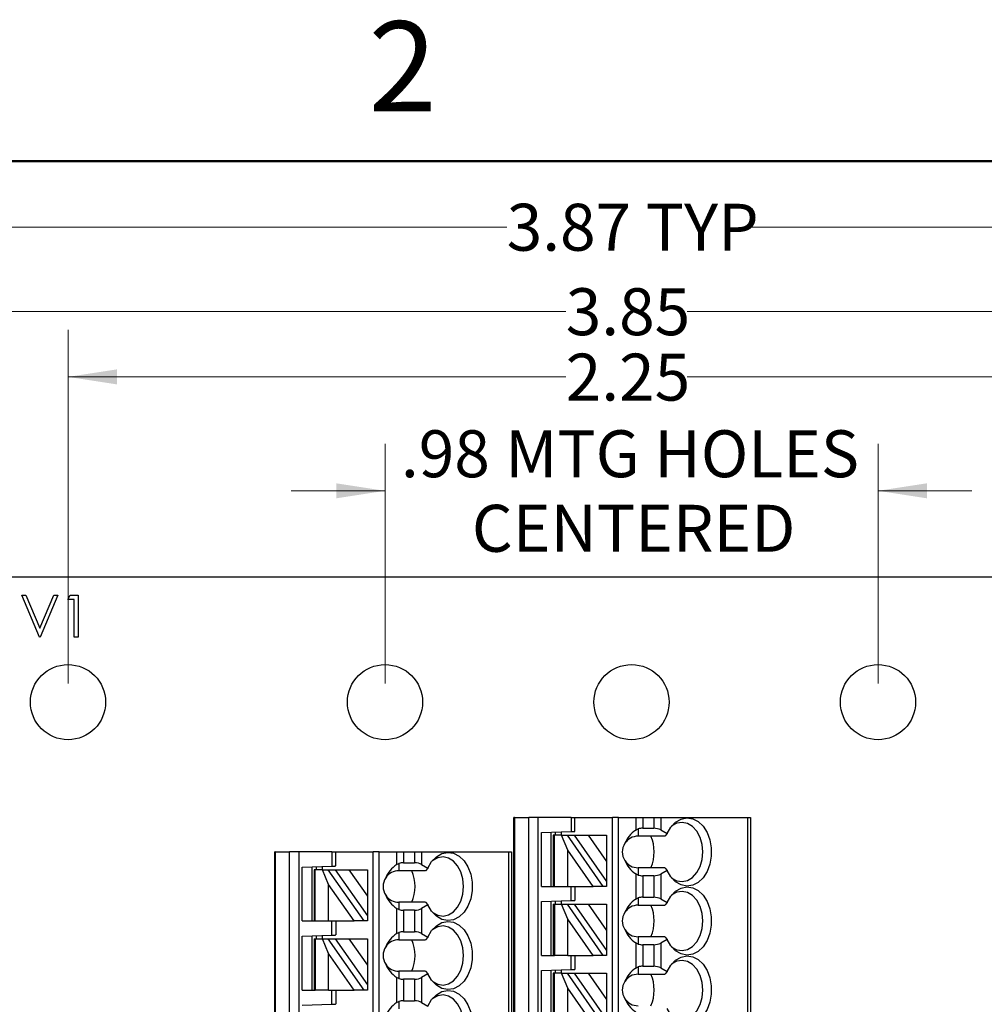
# Model space of a CAD drawing. Units: inches. Extents: x 0.1 to 16.9, y 0.1 to 10.9.
# Drawn here: x 9.6 to 12.2, y 8.3 to 10.9 of the extents above; entities that cross this region are included whole.
import ezdxf

# ---------------------------------------------------------------- set-up
doc = ezdxf.new("R2010")
doc.units = ezdxf.units.IN
doc.header["$MEASUREMENT"] = 0
doc.styles.add('SLDTEXTSTYLE0', font='TXT', dxfattribs={"width": 0.75})
doc.dimstyles.new('SLDDIMSTYLE0', dxfattribs={"dimtxt": 0.125, "dimasz": 0.13, "dimexe": 0, "dimexo": 0.0625, "dimgap": 0.03125, "dimtad": 0, "dimtih": 1, "dimtoh": 1, "dimlfac": 0.75, "dimrnd": 1e-09, "dimzin": 12, "dimdsep": 46, "dimtxsty": 'SLDTEXTSTYLE0', "dimsah": 1, "dimcen": 0.09, "dimadec": 0, "dimazin": 3, "dimtfac": 1, "dimtmove": 0, "dimatfit": 0, "dimfxl": 0, "dimfrac": 2, "dimtolj": 1, "dimtzin": 12, "dimarcsym": 0})
doc.dimstyles.new('SLDDIMSTYLE1', dxfattribs={"dimtxt": 0.125, "dimasz": 0.13, "dimexe": 0, "dimexo": 0.0625, "dimgap": 0.03125, "dimtad": 0, "dimtih": 1, "dimtoh": 1, "dimlfac": 0.75, "dimrnd": 1e-09, "dimzin": 12, "dimdsep": 46, "dimtxsty": 'SLDTEXTSTYLE0', "dimsah": 1, "dimcen": 0.09, "dimadec": 0, "dimazin": 3, "dimtfac": 1, "dimtofl": 0, "dimtmove": 0, "dimatfit": 3, "dimfxl": 0, "dimfrac": 2, "dimtolj": 1, "dimtzin": 12, "dimarcsym": 0})

# ---------------------------------------------------------------- blocks, each defined once
blk = doc.blocks.new('_D')
at = {"color": 7, "linetype": 'Continuous', "lineweight": 18}
for p, q in [((10.5758, 9.11), (10.5758, 9.7476)), ((11.8882, 9.11), (11.8882, 9.7476)), ((10.5758, 9.6226), (10.3258, 9.6226)), ((11.8882, 9.6226), (12.1382, 9.6226))]:
    blk.add_line(p, q, dxfattribs=at)
for points in [[(10.5758, 9.6226), (10.4458, 9.6426), (10.4458, 9.6026)], [(11.8882, 9.6226), (12.0182, 9.6026), (12.0182, 9.6426)]]:
    blk.add_solid(points, dxfattribs=at)
at = {"color": 7, "linetype": 'Continuous', "lineweight": 18, "char_height": 0.125, "attachment_point": 1, "style": 'SLDTEXTSTYLE0'}
for s, insert in [('.98', (10.6182, 9.7837)), ('MTG HOLES', (10.896, 9.7837)), ('CENTERED', (10.807, 9.5853))]:
    blk.add_mtext(s, dxfattribs=dict(at, insert=insert))
blk = doc.blocks.new('_D_1')
at = {"color": 7, "linetype": 'Continuous', "lineweight": 18}
for p, q in [((8.6653, 9.4434), (8.6653, 10.2249)), ((13.7987, 9.4434), (13.7987, 10.2249)), ((8.6653, 10.0999), (11.0569, 10.0999)), ((13.7987, 10.0999), (11.3802, 10.0999))]:
    blk.add_line(p, q, dxfattribs=at)
for points in [[(8.6653, 10.0999), (8.7953, 10.0799), (8.7953, 10.1199)], [(13.7987, 10.0999), (13.6687, 10.1199), (13.6687, 10.0799)]]:
    blk.add_solid(points, dxfattribs=at)
at = {"color": 7, "linetype": 'Continuous', "lineweight": 18, "insert": (11.0569, 10.1619), "char_height": 0.125, "attachment_point": 1, "style": 'SLDTEXTSTYLE0'}
blk.add_mtext('3.85', dxfattribs=at)
blk = doc.blocks.new('_D_2')
at = {"color": 7, "linetype": 'Continuous', "lineweight": 18}
for p, q in [((8.6386, 8.2275), (8.6386, 10.4499)), ((13.7987, 9.4434), (13.7987, 10.4499)), ((8.6386, 10.3249), (10.8997, 10.3249)), ((13.7987, 10.3249), (11.5374, 10.3249))]:
    blk.add_line(p, q, dxfattribs=at)
for points in [[(8.6386, 10.3249), (8.7686, 10.3049), (8.7686, 10.3449)], [(13.7987, 10.3249), (13.6687, 10.3449), (13.6687, 10.3049)]]:
    blk.add_solid(points, dxfattribs=at)
at = {"color": 7, "linetype": 'Continuous', "lineweight": 18, "char_height": 0.125, "attachment_point": 1, "style": 'SLDTEXTSTYLE0'}
for s, insert in [('3.87', (10.8997, 10.3868)), ('TYP', (11.2698, 10.3868))]:
    blk.add_mtext(s, dxfattribs=dict(at, insert=insert))
blk = doc.blocks.new('_D_9')
at = {"color": 7, "linetype": 'Continuous', "lineweight": 18}
for p, q in [((9.732, 9.11), (9.732, 10.0509)), ((12.732, 9.11), (12.732, 10.0509)), ((9.732, 9.9259), (11.0569, 9.9259)), ((12.732, 9.9259), (11.3802, 9.9259))]:
    blk.add_line(p, q, dxfattribs=at)
for points in [[(9.732, 9.9259), (9.862, 9.9059), (9.862, 9.9459)], [(12.732, 9.9259), (12.602, 9.9459), (12.602, 9.9059)]]:
    blk.add_solid(points, dxfattribs=at)
at = {"color": 7, "linetype": 'Continuous', "lineweight": 18, "insert": (11.0569, 9.9878), "char_height": 0.125, "attachment_point": 1, "style": 'SLDTEXTSTYLE0'}
blk.add_mtext('2.25', dxfattribs=at)

msp = doc.modelspace()

# ---------------------------------------------------------------- linework, layer by layer
at = {"color": 7, "linetype": 'Continuous', "lineweight": 50}
msp.add_line((0.5, 10.5), (16.5, 10.5), dxfattribs=at)
at = {"color": 7, "linetype": 'Continuous', "lineweight": 25}
for p, q in [((8.6653, 9.3934), (13.7987, 9.3934)), ((9.6091, 9.3445), (9.6197, 9.3445)), ((9.6561, 9.2334), (9.6091, 9.3445)), ((9.6197, 9.3445), (9.6568, 9.2569)), ((9.6568, 9.2569), (9.6938, 9.3445)), ((9.7045, 9.3445), (9.6575, 9.2334)), ((9.6938, 9.3445), (9.7045, 9.3445)), ((9.7316, 9.3331), (9.7381, 9.3445)), ((9.7487, 9.3331), (9.7316, 9.3331)), ((9.7381, 9.3445), (9.7586, 9.3445)), ((9.7487, 9.2334), (9.7487, 9.3331)), ((9.7586, 9.3445), (9.7586, 9.2334)), ((9.6575, 9.2334), (9.6561, 9.2334)), ((9.7586, 9.2334), (9.7487, 9.2334)), ((10.9187, 5.3671), (10.9187, 8.7529)), ((10.9203, 8.7529), (10.9187, 8.7529)), ((10.9203, 8.7529), (10.9203, 5.3671)), ((10.9203, 8.7529), (10.9583, 8.7529)), ((10.9583, 5.3671), (10.9583, 8.7529)), ((10.983, 8.7529), (10.9583, 8.7529)), ((10.983, 8.7529), (10.983, 5.3671)), ((11.071, 8.7529), (10.983, 8.7529)), ((11.071, 8.7529), (11.071, 8.7153)), ((11.071, 8.7529), (11.0815, 8.7529)), ((11.0815, 8.7157), (11.0815, 8.7529)), ((11.0815, 8.7529), (11.1812, 8.7529)), ((11.1812, 5.4459), (11.1812, 8.7529)), ((11.197, 8.7529), (11.1812, 8.7529)), ((11.197, 5.4459), (11.197, 8.7529)), ((11.197, 8.7529), (11.2434, 8.7529)), ((11.2434, 8.7529), (11.2434, 8.7195)), ((11.2434, 8.7529), (11.262, 8.7529)), ((11.262, 8.7529), (11.262, 8.7243)), ((11.262, 8.7529), (11.2911, 8.7529)), ((11.2911, 8.7529), (11.2911, 8.7243)), ((11.2911, 8.7529), (11.3096, 8.7529)), ((11.3096, 8.7529), (11.3096, 8.7199)), ((11.3096, 8.7529), (11.541, 8.7529)), ((11.541, 8.7529), (11.541, 5.3671)), ((11.541, 8.7529), (11.5487, 8.7529)), ((11.5487, 8.7529), (11.5487, 5.3671)), ((10.9922, 8.7126), (11.071, 8.7153)), ((10.9922, 8.5692), (10.9922, 8.7126)), ((11.0185, 8.5692), (11.0185, 8.7135)), ((11.0237, 8.7057), (11.0237, 8.5692)), ((11.0268, 8.7057), (11.0237, 8.7057)), ((11.0268, 8.5692), (11.0268, 8.7057)), ((11.0459, 8.7057), (11.0268, 8.7057)), ((11.029, 8.7138), (11.029, 8.7057)), ((11.0447, 8.7144), (11.0447, 8.7057)), ((11.0621, 8.6661), (11.0459, 8.7057)), ((11.0459, 8.7057), (11.0603, 8.7057)), ((11.0603, 8.7057), (11.1558, 8.5692)), ((11.0603, 8.7057), (11.0795, 8.7057)), ((11.0795, 8.7057), (11.1162, 8.7057)), ((11.0795, 8.7057), (11.1655, 8.5829)), ((11.1162, 8.7057), (11.1655, 8.7057)), ((11.1162, 8.7057), (11.1655, 8.6354)), ((11.1655, 8.7057), (11.1655, 8.6354)), ((11.2434, 8.7195), (11.2494, 8.7225)), ((11.2494, 8.7225), (11.2494, 8.7031)), ((11.3206, 8.7031), (11.2494, 8.7031)), ((11.262, 8.7243), (11.2911, 8.7243)), ((11.3096, 8.7199), (11.3266, 8.7101)), ((11.3266, 8.7101), (11.3206, 8.7031)), ((10.2821, 5.459), (10.2821, 8.6611)), ((10.2837, 8.6611), (10.2821, 8.6611)), ((10.2837, 8.6611), (10.2837, 5.459)), ((10.2837, 8.6611), (10.3217, 8.6611)), ((10.3217, 5.459), (10.3217, 8.6611)), ((10.3464, 8.6611), (10.3217, 8.6611)), ((10.4344, 8.6611), (10.3464, 8.6611)), ((10.3464, 8.6611), (10.3464, 5.459)), ((10.4344, 8.6611), (10.4344, 8.6234)), ((10.4344, 8.6611), (10.4449, 8.6611)), ((10.4449, 8.6238), (10.4449, 8.6611)), ((10.4449, 8.6611), (10.5446, 8.6611)), ((10.5446, 5.5377), (10.5446, 8.6611)), ((10.5604, 8.6611), (10.5446, 8.6611)), ((10.5604, 5.5377), (10.5604, 8.6611)), ((10.5604, 8.6611), (10.6068, 8.6611)), ((10.6068, 8.6611), (10.6068, 8.6277)), ((10.6068, 8.6611), (10.6254, 8.6611)), ((10.6254, 8.6611), (10.6254, 8.6324)), ((10.6254, 8.6611), (10.6545, 8.6611)), ((10.6545, 8.6611), (10.6545, 8.6324)), ((10.6545, 8.6611), (10.673, 8.6611)), ((10.673, 8.6611), (10.673, 8.628)), ((10.673, 8.6611), (10.9044, 8.6611)), ((10.9044, 8.6611), (10.9044, 5.459)), ((10.9044, 8.6611), (10.9121, 8.6611)), ((10.9121, 8.6611), (10.9121, 5.459)), ((11.1299, 8.5692), (11.0621, 8.6661)), ((11.0621, 8.5692), (11.0621, 8.6661)), ((10.6068, 8.6277), (10.6129, 8.6306)), ((10.6129, 8.6306), (10.6129, 8.6112)), ((10.6254, 8.6324), (10.6545, 8.6324)), ((10.673, 8.628), (10.69, 8.6182)), ((11.1655, 8.6354), (11.1655, 8.5829)), ((10.3556, 8.6207), (10.4344, 8.6234)), ((10.3556, 8.4774), (10.3556, 8.6207)), ((10.3819, 8.4774), (10.3819, 8.6216)), ((10.3871, 8.6138), (10.3871, 8.4774)), ((10.3902, 8.6138), (10.3871, 8.6138)), ((10.3902, 8.4774), (10.3902, 8.6138)), ((10.4093, 8.6138), (10.3902, 8.6138)), ((10.3924, 8.622), (10.3924, 8.6138)), ((10.4081, 8.6225), (10.4081, 8.6138)), ((10.4256, 8.5742), (10.4093, 8.6138)), ((10.4093, 8.6138), (10.4237, 8.6138)), ((10.4237, 8.6138), (10.5193, 8.4774)), ((10.4237, 8.6138), (10.4429, 8.6138)), ((10.4429, 8.6138), (10.5289, 8.4911)), ((10.4429, 8.6138), (10.4797, 8.6138)), ((10.4797, 8.6138), (10.5289, 8.6138)), ((10.4797, 8.6138), (10.5289, 8.5436)), ((10.5289, 8.6138), (10.5289, 8.5436)), ((10.684, 8.6112), (10.6129, 8.6112)), ((10.69, 8.6182), (10.684, 8.6112)), ((11.2434, 8.6026), (11.2434, 8.5358)), ((11.2494, 8.5997), (11.2434, 8.6026)), ((11.2494, 8.6191), (11.2494, 8.5997)), ((11.3206, 8.6191), (11.2494, 8.6191)), ((11.3266, 8.6121), (11.3096, 8.6023)), ((11.3096, 8.6023), (11.3096, 8.5361)), ((11.3206, 8.6191), (11.3266, 8.6121)), ((10.4934, 8.4774), (10.4256, 8.5742)), ((10.4256, 8.4774), (10.4256, 8.5742)), ((11.1655, 8.5829), (11.1655, 8.5692)), ((11.2911, 8.5979), (11.262, 8.5979)), ((11.262, 8.5979), (11.262, 8.5406)), ((11.2911, 8.5979), (11.2911, 8.5406)), ((10.9922, 8.5692), (11.0237, 8.5692)), ((11.0237, 8.5692), (11.0268, 8.5692)), ((11.0268, 8.5692), (11.0621, 8.5692)), ((11.0621, 8.5692), (11.1299, 8.5692)), ((11.071, 8.5316), (11.071, 8.5692)), ((11.0815, 8.5692), (11.0815, 8.532)), ((11.1558, 8.5692), (11.1299, 8.5692)), ((11.1655, 8.5692), (11.1558, 8.5692)), ((10.5289, 8.5436), (10.5289, 8.4911)), ((10.6129, 8.5272), (10.6129, 8.5079)), ((10.684, 8.5272), (10.6129, 8.5272)), ((10.69, 8.5202), (10.673, 8.5104)), ((10.684, 8.5272), (10.69, 8.5202)), ((10.9922, 8.5288), (11.071, 8.5316)), ((10.9922, 8.3855), (10.9922, 8.5288)), ((11.0185, 8.3855), (11.0185, 8.5298)), ((11.0237, 8.522), (11.0237, 8.3855)), ((11.0237, 8.522), (11.0268, 8.522)), ((11.0268, 8.522), (11.0268, 8.3855)), ((11.0268, 8.522), (11.0459, 8.522)), ((11.029, 8.5301), (11.029, 8.522)), ((11.0447, 8.5307), (11.0447, 8.522)), ((11.0621, 8.4823), (11.0459, 8.522)), ((11.0459, 8.522), (11.0603, 8.522)), ((11.0603, 8.522), (11.1558, 8.3855)), ((11.0603, 8.522), (11.0795, 8.522)), ((11.0795, 8.522), (11.1162, 8.522)), ((11.0795, 8.522), (11.1655, 8.3992)), ((11.1162, 8.522), (11.1655, 8.4517)), ((11.1162, 8.522), (11.1655, 8.522)), ((11.1655, 8.522), (11.1655, 8.4517)), ((11.2434, 8.5358), (11.2494, 8.5387)), ((11.2494, 8.5387), (11.2494, 8.5194)), ((11.2494, 8.5194), (11.3206, 8.5194)), ((11.262, 8.5406), (11.2911, 8.5406)), ((11.3096, 8.5361), (11.3266, 8.5263)), ((11.3266, 8.5263), (11.3206, 8.5194)), ((10.6068, 8.5108), (10.6068, 8.444)), ((10.6129, 8.5079), (10.6068, 8.5108)), ((10.6545, 8.506), (10.6254, 8.506)), ((10.6254, 8.506), (10.6254, 8.4487)), ((10.6545, 8.506), (10.6545, 8.4487)), ((10.673, 8.5104), (10.673, 8.4443)), ((10.3556, 8.4774), (10.3871, 8.4774)), ((10.3871, 8.4774), (10.3902, 8.4774)), ((10.3902, 8.4774), (10.4256, 8.4774)), ((10.4256, 8.4774), (10.4934, 8.4774)), ((10.4344, 8.4397), (10.4344, 8.4774)), ((10.4449, 8.4774), (10.4449, 8.4401)), ((10.5193, 8.4774), (10.4934, 8.4774)), ((10.5289, 8.4774), (10.5193, 8.4774)), ((10.5289, 8.4911), (10.5289, 8.4774)), ((11.1299, 8.3855), (11.0621, 8.4823)), ((11.0621, 8.3855), (11.0621, 8.4823)), ((10.6068, 8.444), (10.6129, 8.4469)), ((10.6129, 8.4469), (10.6129, 8.4275)), ((10.6254, 8.4487), (10.6545, 8.4487)), ((10.673, 8.4443), (10.69, 8.4345)), ((11.1655, 8.4517), (11.1655, 8.3992)), ((10.3556, 8.437), (10.4344, 8.4397)), ((10.3556, 8.2936), (10.3556, 8.437)), ((10.3819, 8.2936), (10.3819, 8.4379)), ((10.3871, 8.4301), (10.3871, 8.2936)), ((10.3871, 8.4301), (10.3902, 8.4301)), ((10.3902, 8.4301), (10.3902, 8.2936)), ((10.3902, 8.4301), (10.4093, 8.4301)), ((10.3924, 8.4383), (10.3924, 8.4301)), ((10.4081, 8.4388), (10.4081, 8.4301)), ((10.4256, 8.3905), (10.4093, 8.4301)), ((10.4093, 8.4301), (10.4237, 8.4301)), ((10.4237, 8.4301), (10.5193, 8.2936)), ((10.4237, 8.4301), (10.4429, 8.4301)), ((10.4429, 8.4301), (10.4797, 8.4301)), ((10.4429, 8.4301), (10.5289, 8.3074)), ((10.4797, 8.4301), (10.5289, 8.3598)), ((10.4797, 8.4301), (10.5289, 8.4301)), ((10.5289, 8.4301), (10.5289, 8.3598)), ((10.6129, 8.4275), (10.684, 8.4275)), ((10.69, 8.4345), (10.684, 8.4275)), ((11.2434, 8.4189), (11.2434, 8.3521)), ((11.2494, 8.416), (11.2434, 8.4189)), ((11.2494, 8.4354), (11.2494, 8.416)), ((11.3206, 8.4354), (11.2494, 8.4354)), ((11.3266, 8.4284), (11.3096, 8.4186)), ((11.3096, 8.4186), (11.3096, 8.3524)), ((11.3206, 8.4354), (11.3266, 8.4284)), ((10.4256, 8.2936), (10.4256, 8.3905)), ((10.4934, 8.2936), (10.4256, 8.3905)), ((11.1655, 8.3992), (11.1655, 8.3855)), ((11.2911, 8.4141), (11.262, 8.4141)), ((11.262, 8.4141), (11.262, 8.3568)), ((11.2911, 8.4141), (11.2911, 8.3568)), ((10.9922, 8.3855), (11.0237, 8.3855)), ((11.0237, 8.3855), (11.0268, 8.3855)), ((11.0621, 8.3855), (11.0268, 8.3855)), ((11.0621, 8.3855), (11.1299, 8.3855)), ((11.071, 8.3479), (11.071, 8.3855)), ((11.0815, 8.3855), (11.0815, 8.3482)), ((11.1558, 8.3855), (11.1299, 8.3855)), ((11.1655, 8.3855), (11.1558, 8.3855)), ((10.5289, 8.3598), (10.5289, 8.3074)), ((10.6129, 8.3435), (10.6129, 8.3241)), ((10.684, 8.3435), (10.6129, 8.3435)), ((10.69, 8.3365), (10.673, 8.3267)), ((10.684, 8.3435), (10.69, 8.3365)), ((10.9922, 8.3451), (11.071, 8.3479)), ((10.9922, 8.2018), (10.9922, 8.3451)), ((11.0185, 8.2018), (11.0185, 8.346)), ((11.0237, 8.3383), (11.0237, 8.2018)), ((11.0268, 8.3383), (11.0237, 8.3383)), ((11.0268, 8.2018), (11.0268, 8.3383)), ((11.0459, 8.3383), (11.0268, 8.3383)), ((11.029, 8.3464), (11.029, 8.3383)), ((11.0447, 8.3469), (11.0447, 8.3383)), ((11.0621, 8.2986), (11.0459, 8.3383)), ((11.0459, 8.3383), (11.0603, 8.3383)), ((11.0603, 8.3383), (11.1558, 8.2018)), ((11.0603, 8.3383), (11.0795, 8.3383)), ((11.0795, 8.3383), (11.1655, 8.2155)), ((11.0795, 8.3383), (11.1162, 8.3383)), ((11.1162, 8.3383), (11.1655, 8.268)), ((11.1162, 8.3383), (11.1655, 8.3383)), ((11.1655, 8.3383), (11.1655, 8.268)), ((11.2434, 8.3521), (11.2494, 8.355)), ((11.2494, 8.355), (11.2494, 8.3356)), ((11.262, 8.3568), (11.2911, 8.3568)), ((11.3096, 8.3524), (11.3266, 8.3426)), ((11.3266, 8.3426), (11.3206, 8.3356)), ((10.6068, 8.327), (10.6068, 8.2602)), ((10.6129, 8.3241), (10.6068, 8.327)), ((10.6545, 8.3223), (10.6254, 8.3223)), ((10.6254, 8.3223), (10.6254, 8.265)), ((10.6545, 8.3223), (10.6545, 8.265)), ((10.673, 8.3267), (10.673, 8.2605)), ((11.2494, 8.3356), (11.3206, 8.3356)), ((10.3556, 8.2936), (10.3871, 8.2936)), ((10.3871, 8.2936), (10.3902, 8.2936)), ((10.4256, 8.2936), (10.3902, 8.2936)), ((10.4256, 8.2936), (10.4934, 8.2936)), ((10.4344, 8.256), (10.4344, 8.2936)), ((10.4449, 8.2936), (10.4449, 8.2564)), ((10.5193, 8.2936), (10.4934, 8.2936)), ((10.5289, 8.2936), (10.5193, 8.2936)), ((10.5289, 8.3074), (10.5289, 8.2936)), ((11.0621, 8.2018), (11.0621, 8.2986)), ((11.1299, 8.2018), (11.0621, 8.2986)), ((10.6068, 8.2602), (10.6129, 8.2631)), ((10.6129, 8.2631), (10.6129, 8.2438)), ((10.6254, 8.265), (10.6545, 8.265)), ((10.673, 8.2605), (10.69, 8.2508)), ((11.1655, 8.268), (11.1655, 8.2155)), ((10.3556, 8.2532), (10.4344, 8.256))]:
    msp.add_line(p, q, dxfattribs=at)
at = {"color": 7, "linetype": 'Continuous', "lineweight": 25, "flags": 128}
for points in [[(11.3266, 8.7101), (11.3366, 8.7272), (11.3492, 8.7403), (11.3638, 8.7487), (11.3793, 8.7519), (11.3949, 8.7497), (11.4097, 8.7422), (11.4227, 8.7298), (11.4332, 8.7133), (11.4406, 8.6937), (11.4444, 8.6722), (11.4444, 8.65), (11.4406, 8.6284), (11.4332, 8.6089), (11.4227, 8.5924), (11.4097, 8.58), (11.3949, 8.5725), (11.3793, 8.5702), (11.3638, 8.5734), (11.3492, 8.5818), (11.3366, 8.595), (11.3266, 8.6121)], [(11.3386, 8.5924), (11.3395, 8.5917), (11.3529, 8.5845), (11.3671, 8.5824), (11.3813, 8.5854), (11.3944, 8.5935), (11.4057, 8.6061), (11.4143, 8.6222), (11.4197, 8.641), (11.4215, 8.6611), (11.4197, 8.6812), (11.4143, 8.6999), (11.4057, 8.7161), (11.3944, 8.7287), (11.3813, 8.7367), (11.3671, 8.7398), (11.3529, 8.7377), (11.3395, 8.7305), (11.3386, 8.7298)], [(11.071, 8.7153), (11.073, 8.7154), (11.075, 8.7155), (11.0768, 8.7155), (11.0784, 8.7156), (11.0797, 8.7156), (11.0807, 8.7156), (11.0813, 8.7157), (11.0815, 8.7157)], [(10.69, 8.6182), (10.7, 8.6353), (10.7126, 8.6485), (10.7272, 8.6569), (10.7427, 8.6601), (10.7583, 8.6578), (10.7731, 8.6503), (10.7861, 8.6379), (10.7967, 8.6215), (10.804, 8.6019), (10.8079, 8.5803), (10.8079, 8.5581), (10.804, 8.5366), (10.7967, 8.517), (10.7861, 8.5005), (10.7731, 8.4881), (10.7583, 8.4806), (10.7427, 8.4784), (10.7272, 8.4816), (10.7126, 8.49), (10.7, 8.5031), (10.69, 8.5202)], [(10.7021, 8.5005), (10.7029, 8.4998), (10.7163, 8.4926), (10.7305, 8.4905), (10.7447, 8.4936), (10.7578, 8.5017), (10.7691, 8.5142), (10.7777, 8.5304), (10.7831, 8.5491), (10.7849, 8.5692), (10.7831, 8.5893), (10.7777, 8.6081), (10.7691, 8.6242), (10.7578, 8.6368), (10.7447, 8.6449), (10.7305, 8.6479), (10.7163, 8.6458), (10.7029, 8.6386), (10.7021, 8.6379)], [(10.4344, 8.6234), (10.4364, 8.6235), (10.4384, 8.6236), (10.4402, 8.6236), (10.4418, 8.6237), (10.4431, 8.6238), (10.4441, 8.6238), (10.4447, 8.6238), (10.4449, 8.6238)], [(11.3266, 8.5263), (11.3366, 8.5434), (11.3492, 8.5566), (11.3638, 8.565), (11.3793, 8.5682), (11.3949, 8.566), (11.4097, 8.5584), (11.4227, 8.5461), (11.4332, 8.5296), (11.4406, 8.51), (11.4444, 8.4885), (11.4444, 8.4663), (11.4406, 8.4447), (11.4332, 8.4251), (11.4227, 8.4087), (11.4097, 8.3963), (11.3949, 8.3888), (11.3793, 8.3865), (11.3638, 8.3897), (11.3492, 8.3981), (11.3366, 8.4113), (11.3266, 8.4284)], [(11.3386, 8.4087), (11.3395, 8.408), (11.3529, 8.4008), (11.3671, 8.3986), (11.3813, 8.4017), (11.3944, 8.4098), (11.4057, 8.4223), (11.4143, 8.4385), (11.4197, 8.4573), (11.4215, 8.4774), (11.4197, 8.4974), (11.4143, 8.5162), (11.4057, 8.5324), (11.3944, 8.5449), (11.3813, 8.553), (11.3671, 8.5561), (11.3529, 8.5539), (11.3395, 8.5467), (11.3386, 8.5461)], [(11.071, 8.5316), (11.073, 8.5317), (11.075, 8.5317), (11.0768, 8.5318), (11.0784, 8.5318), (11.0797, 8.5319), (11.0807, 8.5319), (11.0813, 8.5319), (11.0815, 8.532)], [(10.69, 8.4345), (10.7, 8.4516), (10.7126, 8.4647), (10.7272, 8.4732), (10.7427, 8.4763), (10.7583, 8.4741), (10.7731, 8.4666), (10.7861, 8.4542), (10.7967, 8.4377), (10.804, 8.4181), (10.8079, 8.3966), (10.8079, 8.3744), (10.804, 8.3529), (10.7967, 8.3333), (10.7861, 8.3168), (10.7731, 8.3044), (10.7583, 8.2969), (10.7427, 8.2947), (10.7272, 8.2978), (10.7126, 8.3063), (10.7, 8.3194), (10.69, 8.3365)], [(10.702, 8.3168), (10.7029, 8.3161), (10.7163, 8.3089), (10.7305, 8.3068), (10.7447, 8.3098), (10.7578, 8.3179), (10.7691, 8.3305), (10.7777, 8.3467), (10.7831, 8.3654), (10.7849, 8.3855), (10.7831, 8.4056), (10.7777, 8.4243), (10.7691, 8.4405), (10.7578, 8.4531), (10.7447, 8.4611), (10.7305, 8.4642), (10.7163, 8.4621), (10.7029, 8.4549), (10.702, 8.4542)], [(10.4344, 8.4397), (10.4364, 8.4398), (10.4384, 8.4399), (10.4402, 8.4399), (10.4418, 8.44), (10.4431, 8.44), (10.4441, 8.4401), (10.4447, 8.4401), (10.4449, 8.4401)], [(11.3266, 8.3426), (11.3366, 8.3597), (11.3492, 8.3729), (11.3638, 8.3813), (11.3793, 8.3845), (11.3949, 8.3822), (11.4097, 8.3747), (11.4227, 8.3623), (11.4332, 8.3459), (11.4406, 8.3263), (11.4444, 8.3047), (11.4444, 8.2825), (11.4406, 8.261), (11.4332, 8.2414), (11.4227, 8.2249), (11.4097, 8.2126), (11.3949, 8.205), (11.3793, 8.2028), (11.3638, 8.206), (11.3492, 8.2144), (11.3366, 8.2275), (11.3266, 8.2446)], [(11.3386, 8.2249), (11.3395, 8.2242), (11.3529, 8.217), (11.3671, 8.2149), (11.3813, 8.218), (11.3944, 8.2261), (11.4057, 8.2386), (11.4143, 8.2548), (11.4197, 8.2735), (11.4215, 8.2936), (11.4197, 8.3137), (11.4143, 8.3325), (11.4057, 8.3487), (11.3944, 8.3612), (11.3813, 8.3693), (11.3671, 8.3723), (11.3529, 8.3702), (11.3395, 8.363), (11.3386, 8.3623)], [(11.071, 8.3479), (11.073, 8.3479), (11.075, 8.348), (11.0768, 8.3481), (11.0784, 8.3481), (11.0797, 8.3482), (11.0807, 8.3482), (11.0813, 8.3482), (11.0815, 8.3482)], [(10.69, 8.2508), (10.7, 8.2679), (10.7126, 8.281), (10.7272, 8.2894), (10.7427, 8.2926), (10.7583, 8.2904), (10.7731, 8.2828), (10.7861, 8.2705), (10.7967, 8.254), (10.804, 8.2344), (10.8079, 8.2129), (10.8079, 8.1907), (10.804, 8.1691), (10.7967, 8.1495), (10.7861, 8.1331), (10.7731, 8.1207), (10.7583, 8.1132), (10.7427, 8.1109), (10.7272, 8.1141), (10.7126, 8.1225), (10.7, 8.1357), (10.69, 8.1528)], [(10.7021, 8.1331), (10.7029, 8.1324), (10.7163, 8.1252), (10.7305, 8.123), (10.7447, 8.1261), (10.7578, 8.1342), (10.7691, 8.1467), (10.7777, 8.1629), (10.7831, 8.1817), (10.7849, 8.2018), (10.7831, 8.2218), (10.7777, 8.2406), (10.7691, 8.2568), (10.7578, 8.2693), (10.7447, 8.2774), (10.7305, 8.2805), (10.7163, 8.2784), (10.7029, 8.2712), (10.7021, 8.2705)], [(10.4344, 8.256), (10.4364, 8.2561), (10.4384, 8.2561), (10.4402, 8.2562), (10.4418, 8.2563), (10.4431, 8.2563), (10.4441, 8.2563), (10.4447, 8.2564), (10.4449, 8.2564)]]:
    msp.add_lwpolyline(points, dxfattribs=at)
at = {"color": 7, "linetype": 'Continuous', "lineweight": 25}
for centre in [(9.732, 9.06), (10.5758, 9.06), (11.232, 9.06), (11.8882, 9.06)]:
    msp.add_circle(centre, 0.1, dxfattribs=at)
for centre, radius, start, end in [((11.2494, 8.6611), 0.042, 90, 146.6379), ((11.1863, 8.6611), 0.106, 336.659, 23.341), ((11.2494, 8.6611), 0.042, 146.6379, 213.3621), ((11.2494, 8.6611), 0.042, 213.3621, 270), ((10.6129, 8.5692), 0.042, 90, 146.6379), ((10.5497, 8.5692), 0.106, 336.6598, 23.3402), ((10.6129, 8.5692), 0.042, 146.6379, 213.3621), ((10.6129, 8.5692), 0.042, 213.3621, 270), ((11.2494, 8.4774), 0.042, 90, 146.6379), ((11.1863, 8.4774), 0.106, 336.6604, 23.3396), ((11.2494, 8.4774), 0.042, 146.6379, 213.3621), ((11.2494, 8.4774), 0.042, 213.3621, 270), ((10.6129, 8.3855), 0.042, 90, 146.6379), ((10.5497, 8.3855), 0.106, 336.659, 23.341), ((10.6129, 8.3855), 0.042, 146.6379, 213.3621), ((10.6129, 8.3855), 0.042, 213.3621, 270), ((11.2494, 8.2936), 0.042, 146.6379, 213.3621), ((11.2494, 8.2936), 0.042, 90, 146.6379), ((11.1863, 8.2936), 0.106, 336.659, 23.341), ((11.2494, 8.2936), 0.042, 213.3621, 270)]:
    msp.add_arc(centre, radius, start, end, dxfattribs=at)
for centre, major_axis, ratio, start_param, end_param in [((11.3033, 8.6611), (0.0934, 0), 0.816497, 2.267626, 2.83382), ((11.262, 8.7091), (0.0262, 0), 0.57735, 1.570796, 2.069031), ((11.2911, 8.7091), (0.0262, 0), 0.57735, 0.785398, 1.570796), ((10.6668, 8.5692), (0.0934, 0), 0.816497, 2.267626, 2.83382), ((10.6254, 8.6173), (0.0262, 0), 0.57735, 1.570796, 2.069031), ((10.6545, 8.6173), (0.0262, 0), 0.57735, 0.785398, 1.570796), ((11.3033, 8.6611), (0.0934, 0), 0.816497, 3.449365, 4.015559), ((11.262, 8.613), (0.0262, 0), 0.57735, 4.214155, 4.712389), ((11.2911, 8.613), (0.0262, 0), 0.57735, 4.712389, 5.497787), ((10.6668, 8.5692), (0.0934, 0), 0.816497, 3.449365, 4.015559), ((11.3033, 8.4774), (0.0934, 0), 0.816497, 2.267626, 2.83382), ((11.262, 8.5254), (0.0262, 0), 0.57735, 1.570796, 2.069031), ((11.2911, 8.5254), (0.0262, 0), 0.57735, 0.785398, 1.570796), ((10.6254, 8.5212), (0.0262, 0), 0.57735, 4.214155, 4.712389), ((10.6545, 8.5212), (0.0262, 0), 0.57735, 4.712389, 5.497787), ((10.6668, 8.3855), (0.0934, 0), 0.816497, 2.267626, 2.83382), ((10.6254, 8.4335), (0.0262, 0), 0.57735, 1.570796, 2.069031), ((10.6545, 8.4335), (0.0262, 0), 0.57735, 0.785398, 1.570796), ((11.3033, 8.4774), (0.0934, 0), 0.816497, 3.449365, 4.015559), ((11.262, 8.4293), (0.0262, 0), 0.57735, 4.214155, 4.712389), ((11.2911, 8.4293), (0.0262, 0), 0.57735, 4.712389, 5.497787), ((10.6668, 8.3855), (0.0934, 0), 0.816497, 3.449365, 4.015559), ((11.3033, 8.2936), (0.0934, 0), 0.816497, 2.267626, 2.83382), ((11.262, 8.3417), (0.0262, 0), 0.57735, 1.570796, 2.069031), ((11.2911, 8.3417), (0.0262, 0), 0.57735, 0.785398, 1.570796), ((10.6254, 8.3374), (0.0262, 0), 0.57735, 4.214155, 4.712389), ((10.6545, 8.3374), (0.0262, 0), 0.57735, 4.712389, 5.497787), ((10.6668, 8.2018), (0.0934, 0), 0.816497, 2.267626, 2.83382), ((10.6254, 8.2498), (0.0262, 0), 0.57735, 1.570796, 2.069031), ((10.6545, 8.2498), (0.0262, 0), 0.57735, 0.785398, 1.570796), ((11.3033, 8.2936), (0.0934, 0), 0.816497, 3.449365, 4.015559)]:
    msp.add_ellipse(centre, major_axis=major_axis, ratio=ratio, start_param=start_param, end_param=end_param, dxfattribs=at)

# ---------------------------------------------------------------- texts
at = {"color": 7, "linetype": 'Continuous', "lineweight": 0, "insert": (10.6226, 10.8726), "char_height": 0.24, "attachment_point": 2, "style": 'SLDTEXTSTYLE0'}
msp.add_mtext('2', dxfattribs=at)

# ---------------------------------------------------------------- dimensions: what is measured, and where the dimension line sits
at = {"color": 7, "linetype": 'Continuous', "lineweight": 18}
for base, p1, p2, text, dimstyle, picture, middle in [((8.6386, 10.3249), (13.7987, 9.3934), (8.6386, 8.1775), '<> TYP', 'SLDDIMSTYLE1', '_D_2', (11.2185, 10.3249)), ((11.8882, 9.6226), (10.5758, 9.06), (11.8882, 9.06), '<> MTG HOLES\\PCENTERED', 'SLDDIMSTYLE0', '_D', (11.2185, 9.6226))]:
    dim = msp.add_linear_dim(base=base, p1=p1, p2=p2, text=text, dimstyle=dimstyle, dxfattribs=at)
    dim.commit()
    dim.dimension.update_dxf_attribs({"geometry": picture, "text_midpoint": middle, "dimtype": 160})
for base, p1, p2, picture, middle in [((13.7987, 10.0999), (8.6653, 9.3934), (13.7987, 9.3934), '_D_1', (11.2185, 10.0999)), ((12.732, 9.9259), (9.732, 9.06), (12.732, 9.06), '_D_9', (11.2185, 9.9259))]:
    dim = msp.add_linear_dim(base=base, p1=p1, p2=p2, dimstyle='SLDDIMSTYLE1', dxfattribs=at)
    dim.commit()
    dim.dimension.update_dxf_attribs({"geometry": picture, "text_midpoint": middle, "dimtype": 160})

doc.saveas('drawing.dxf')
